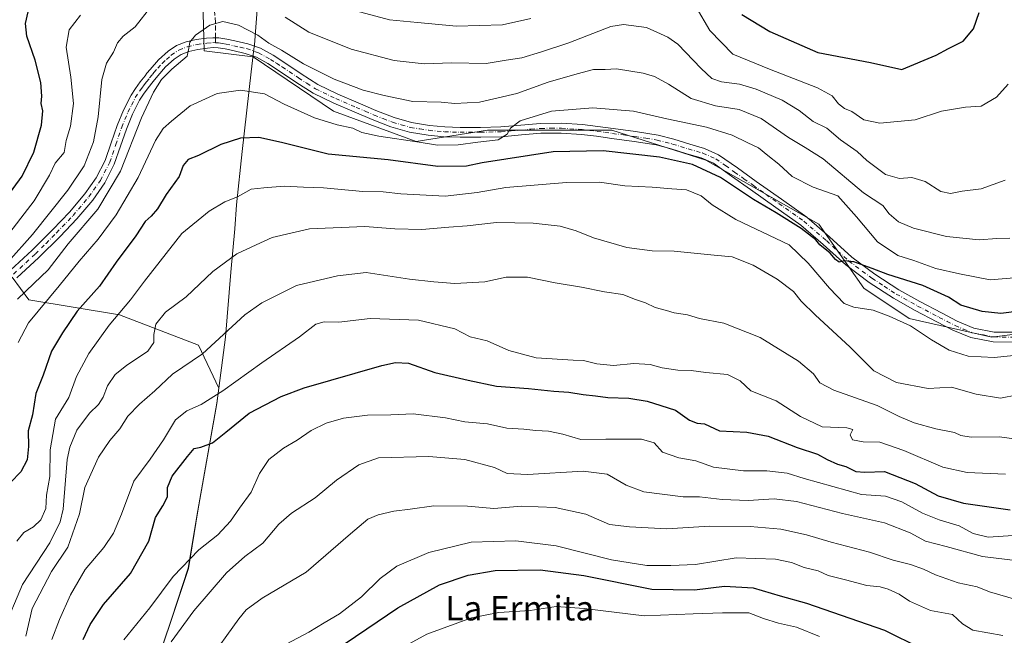
# Model space of a CAD drawing. Units: metres. Extents: x 627572 to 631018, y 4748123 to 4750500.
# Drawn here: x 627869 to 628190, y 4748745 to 4748946 of the extents above; entities that cross this region are included whole.
import ezdxf
from ezdxf.enums import TextEntityAlignment as Align

# ---------------------------------------------------------------- set-up
doc = ezdxf.new("R2010")
doc.units = ezdxf.units.M
doc.header["$MEASUREMENT"] = 0
doc.linetypes.add('DGN Style 3', pattern=[2.307223, 1.648017, -0.659207])
doc.linetypes.add('DGN Style 4', pattern=[2.638475, 1.318413, -0.659207, 0.001648, -0.659207])
for name, color, linetype, lineweight in [('Arbolado forestal CxS', 92, 'Continuous', 0), ('Comarca', 135, 'Continuous', 13), ('Comarca CxS', 21, 'Continuous', 0), ('Curva de nivel maestra', 30, 'Continuous', 30), ('Curva de nivel normal', 30, 'Continuous', 0), ('Municipio', 91, 'Continuous', 13), ('Municipio CxS', 4, 'Continuous', 0), ('Pista no pavimentada Cxs', 111, 'Continuous', 0), ('Pista no pavimentada eje', 91, 'DGN Style 4', 0), ('Senda', 7, 'DGN Style 3', 0), ('Senda no paivmentada conexión', 7, 'DGN Style 3', 0), ('Texto cartográfico', 7, 'Continuous', 0)]:
    doc.layers.add(name, color=color, linetype=linetype, lineweight=lineweight)
doc.styles.add('Style-Arial', font='txt')

# ---------------------------------------------------------------- blocks, each defined once
blk = doc.blocks.new('*U4')
at = {"layer": 'Arbolado forestal CxS', "color": 92, "linetype": 'Continuous', "lineweight": 0}
for points in [[(627907.357, 4748716.6395, 936.6207), (627918.9077, 4748750.7691, 932.5143), (627924.2683, 4748767.0489, 930.1441), (627927.3787, 4748785.8087, 928.0071), (627933.5697, 4748820.7885, 919.9725), (627934.1909, 4748825.6459, 918.3744), (627927.6226, 4748839.7219, 913.1751), (627901.8009, 4748849.5591, 903.8991), (627872.2903, 4748854.4781, 890.6405), (627866.8799, 4748861.8561, 885.8928), (627848.8859, 4748845.0531, 885.4447), (627839.0705, 4748829.0931, 884.0723), (627823.1199, 4748811.9067, 883.2264), (627759.3187, 4748775.0779, 878.8918), (627729.8721, 4748757.8907, 878.0592), (627702.8789, 4748751.7531, 878.6976), (627667.2985, 4748782.4457, 880.2788), (627635.3993, 4748815.5931, 883.6498), (627618.2237, 4748834.0083, 887.63), (627605.9543, 4748865.9275, 889.5579), (627601.3545, 4748864.2461, 891.4124), (627588.3472, 4749564.853, 851.1836)], [(627928.8551, 4748960.2227, 885.406), (627929.4541, 4748935.6433, 890.1783), (627945.3127, 4748933.6595, 890.5578), (627945.4717, 4748933.6387, 890.5536), (627971.5803, 4748915.9473, 892.1936), (627998.5721, 4748906.1257, 894.0649), (628021.8843, 4748909.8083, 893.7396), (628062.3725, 4748909.8075, 896.7547), (628093.0453, 4748899.9861, 898.6199), (628129.8529, 4748879.1145, 899.0662), (628144.5755, 4748858.2443, 900.8253), (628159.2984, 4748848.4221, 902.8824), (628186.2911, 4748842.2835, 902.3238), (628204.6943, 4748844.7383, 902.0073)]]:
    blk.add_polyline3d(points, dxfattribs=at)

msp = doc.modelspace()

# ---------------------------------------------------------------- linework, layer by layer
at = {"layer": 'Arbolado forestal CxS', "color": 92, "linetype": 'Continuous', "lineweight": 0}
for points in [[(628204.6943, 4748844.7383, 902.0073), (628186.2911, 4748842.2835, 902.3238), (628159.2984, 4748848.4221, 902.8824), (628144.5755, 4748858.2443, 900.8253), (628129.8529, 4748879.1145, 899.0662), (628093.0453, 4748899.9861, 898.6199), (628062.3725, 4748909.8075, 896.7547), (628021.8843, 4748909.8083, 893.7396), (627998.5721, 4748906.1257, 894.0649), (627971.5803, 4748915.9473, 892.1936), (627945.4717, 4748933.6387, 890.5536), (627945.3127, 4748933.6595, 890.5578), (627929.4541, 4748935.6433, 890.1783), (627928.8551, 4748960.2227, 885.406)], [(627928.8551, 4748960.2227, 885.406), (627929.4541, 4748935.6433, 890.1783), (627945.3127, 4748933.6595, 890.5578), (627945.4717, 4748933.6387, 890.5536), (627971.5803, 4748915.9473, 892.1936), (627998.5721, 4748906.1257, 894.0649), (628021.8843, 4748909.8083, 893.7396), (628062.3725, 4748909.8075, 896.7547), (628093.0453, 4748899.9861, 898.6199), (628129.8529, 4748879.1145, 899.0662), (628144.5755, 4748858.2443, 900.8253), (628159.2984, 4748848.4221, 902.8824), (628186.2911, 4748842.2835, 902.3238)], [(627607.642, 4748525.5874, 966.1505), (627601.3545, 4748864.2461, 891.4124), (627605.9543, 4748865.9275, 889.5579), (627618.2237, 4748834.0083, 887.63), (627635.3993, 4748815.5931, 883.6498), (627667.2985, 4748782.4457, 880.2788), (627702.8789, 4748751.7531, 878.6976), (627729.8721, 4748757.8907, 878.0592), (627759.3187, 4748775.0779, 878.8918), (627823.1199, 4748811.9067, 883.2264), (627839.0705, 4748829.0931, 884.0723), (627848.8859, 4748845.0531, 885.4447), (627866.8799, 4748861.8561, 885.8928), (627872.2903, 4748854.4781, 890.6405), (627901.8009, 4748849.5591, 903.8991), (627927.6226, 4748839.7219, 913.1751), (627934.1909, 4748825.6459, 918.3744), (627933.5697, 4748820.7885, 919.9725), (627927.3787, 4748785.8087, 928.0071), (627924.2683, 4748767.0489, 930.1441), (627918.9077, 4748750.7691, 932.5143), (627907.357, 4748716.6395, 936.6207)], [(627907.357, 4748716.6395, 936.6207), (627918.9077, 4748750.7691, 932.5143), (627924.2683, 4748767.0489, 930.1441), (627927.3787, 4748785.8087, 928.0071), (627933.5697, 4748820.7885, 919.9725), (627934.1909, 4748825.6459, 918.3744), (627927.6226, 4748839.7219, 913.1751), (627901.8009, 4748849.5591, 903.8991), (627872.2903, 4748854.4781, 890.6405), (627866.8799, 4748861.8561, 885.8928), (627848.8859, 4748845.0531, 885.4447), (627839.0705, 4748829.0931, 884.0723), (627823.1199, 4748811.9067, 883.2264), (627759.3187, 4748775.0779, 878.8918), (627729.8721, 4748757.8907, 878.0592), (627702.8789, 4748751.7531, 878.6976), (627667.2985, 4748782.4457, 880.2788), (627635.3993, 4748815.5931, 883.6498), (627618.2237, 4748834.0083, 887.63), (627605.9543, 4748865.9275, 889.5579), (627601.3545, 4748864.2461, 891.4124)], [(627907.357, 4748716.6395, 936.6207), (627918.9077, 4748750.7691, 932.5143), (627924.2683, 4748767.0489, 930.1441), (627927.3787, 4748785.8087, 928.0071), (627933.5697, 4748820.7885, 919.9725), (627934.1909, 4748825.6459, 918.3744), (627927.6226, 4748839.7219, 913.1751), (627901.8009, 4748849.5591, 903.8991), (627872.2903, 4748854.4781, 890.6405), (627866.8799, 4748861.8561, 885.8928), (627848.8859, 4748845.0531, 885.4447), (627839.0705, 4748829.0931, 884.0723), (627823.1199, 4748811.9067, 883.2264), (627759.3187, 4748775.0779, 878.8918), (627729.8721, 4748757.8907, 878.0592), (627702.8789, 4748751.7531, 878.6976), (627667.2985, 4748782.4457, 880.2788), (627635.3993, 4748815.5931, 883.6498), (627618.2237, 4748834.0083, 887.63), (627605.9543, 4748865.9275, 889.5579), (627601.3545, 4748864.2461, 891.4124)], [(628186.2911, 4748842.2835, 902.3238), (628204.6943, 4748844.7383, 902.0073)]]:
    msp.add_polyline3d(points, dxfattribs=at)
at = {"layer": 'Comarca', "color": 135, "linetype": 'Continuous', "lineweight": 13, "flags": 128}
msp.add_lwpolyline([(627907.408, 4748716.539), (627918.964, 4748750.665), (627924.32, 4748766.952), (627927.438, 4748785.71), (627933.624, 4748820.686), (627936.398, 4748842.353), (627938.172, 4748863.482), (627939.491, 4748877.61), (627940.005, 4748885.497), (627941.807, 4748902.822), (627944.816, 4748928.8), (627945.674, 4748936.21), (627945.835, 4748937.604), (627949.1, 4748980.742), (627955.04, 4749036.275), (627960.254, 4749078.076), (627961.149, 4749085.835), (627964.379, 4749113.877), (627966.489, 4749148.981)], dxfattribs=at)
msp.add_lwpolyline([(627907.408, 4748716.539), (627918.964, 4748750.665), (627924.32, 4748766.952), (627927.438, 4748785.71), (627933.624, 4748820.686), (627936.398, 4748842.353), (627938.172, 4748863.482), (627939.491, 4748877.61), (627940.005, 4748885.497), (627941.807, 4748902.822), (627944.816, 4748928.8), (627945.674, 4748936.21), (627945.835, 4748937.604), (627949.1, 4748980.742), (627955.04, 4749036.275), (627960.254, 4749078.076), (627961.149, 4749085.835), (627964.379, 4749113.877), (627966.489, 4749148.981)], dxfattribs=at)
at = {"layer": 'Comarca CxS', "color": 21, "linetype": 'Continuous', "lineweight": 0, "flags": 128}
for points in [[(627966.489, 4749148.981), (627964.379, 4749113.877), (627961.149, 4749085.835), (627960.254, 4749078.076), (627955.04, 4749036.275), (627949.1, 4748980.742), (627945.835, 4748937.604), (627945.674, 4748936.21), (627944.816, 4748928.8), (627941.807, 4748902.822), (627940.005, 4748885.497), (627939.491, 4748877.61), (627938.172, 4748863.482), (627936.398, 4748842.353), (627933.624, 4748820.686), (627927.438, 4748785.71), (627924.32, 4748766.952), (627918.964, 4748750.665), (627907.408, 4748716.539)], [(627907.408, 4748716.539), (627918.964, 4748750.665), (627924.32, 4748766.952), (627927.438, 4748785.71), (627933.624, 4748820.686), (627936.398, 4748842.353), (627938.172, 4748863.482), (627939.491, 4748877.61), (627940.005, 4748885.497), (627941.807, 4748902.822), (627944.816, 4748928.8), (627945.674, 4748936.21), (627945.835, 4748937.604), (627949.1, 4748980.742), (627955.04, 4749036.275), (627960.254, 4749078.076), (627961.149, 4749085.835), (627964.379, 4749113.877), (627966.489, 4749148.981)]]:
    msp.add_lwpolyline(points, dxfattribs=at)
at = {"layer": 'Curva de nivel maestra', "color": 30, "linetype": 'Continuous', "lineweight": 30, "flags": 128}
for points, elevation in [([(627865.13, 4748887.9501), (627870.13, 4748894.7401), (627873.88, 4748902.6101), (627876.47, 4748911.4101), (627876.9, 4748916.1201), (627876.31, 4748918.4501), (627876.5, 4748920.8201), (627876.2, 4748925.2801), (627874.35, 4748932.6401), (627871.67, 4748940.3601), (627871.15, 4748944.5201), (627872.09, 4748948.3201)], 875), ([(628104.8, 4748947.5201), (628113.88, 4748941.9501), (628129.53, 4748935.0701), (628146.68, 4748931.7801), (628156.9, 4748929.5201), (628168.18, 4748934.1801), (628172.17, 4748936.3601), (628176.94, 4748938.7801), (628180.31, 4748942.7501), (628182.18, 4748948.1601)], 875), ([(628195.2, 4748850.7401), (628189.18, 4748850.0601), (628183.12, 4748850.6601), (628176.2, 4748852.7401), (628172.11, 4748855.3201), (628163.8, 4748859.1401), (628152.36, 4748862.7601), (628147.25, 4748864.7401), (628141.24, 4748866.8201), (628138.24, 4748867.1601), (628136.46, 4748866.8001), (628135.29, 4748867.6601), (628133.53, 4748869.7401), (628130.25, 4748872.4601), (628128.85, 4748874.0601), (628124.15, 4748877.6901), (628115.96, 4748882.8401), (628108.63, 4748887.1801), (628097.85, 4748894.3901), (628088.68, 4748898.6401), (628077.98, 4748901.0301), (628059.57, 4748903.0401), (628043.24, 4748902.7601), (628020.14, 4748899.1801), (628014.99, 4748898.0201), (628005.69, 4748897.9101), (627989.5, 4748900.0801), (627969.84, 4748901.9401), (627954.66, 4748905.7701), (627947.29, 4748907.3901), (627941.27, 4748907.1401), (627934.85, 4748905.0601), (627927.58, 4748901.4701), (627924.28, 4748900.2301), (627922.57, 4748898.3101), (627921.29, 4748894.7301), (627917.11, 4748888.8101), (627914.29, 4748884.1201), (627912.22, 4748881.7401), (627910.17, 4748879.9601), (627907.19, 4748875.3801), (627900.77, 4748866.7801), (627895.36, 4748858.9801), (627888.04, 4748850.7501), (627883.25, 4748843.7601), (627879.69, 4748837.7401), (627876.95, 4748829.9701), (627874.55, 4748823.9101), (627873.46, 4748817.0201), (627872.12, 4748811.7501), (627872.15, 4748806.6901), (627871.71, 4748802.3101), (627869.66, 4748798.4501), (627866.32, 4748794.9301)], 900), ([(627889.96, 4748743.7601), (627892.29, 4748748.6701), (627896.64, 4748755.2401), (627905.43, 4748765.2601), (627911.41, 4748775.8601), (627913.57, 4748783.5901), (627916.03, 4748787.3401), (627917.55, 4748790.2501), (627917.47, 4748793.3401), (627918.98, 4748797.0501), (627924.04, 4748803.3901), (627926.2, 4748806.0701), (627928.36, 4748806.4701), (627932.2, 4748807.9301), (627936.57, 4748811.3201), (627944.12, 4748817.5901), (627954.59, 4748822.9401), (627962.11, 4748825.7901), (627987.36, 4748833.1001), (627991.83, 4748834.0901), (627996.13, 4748833.8101), (628004.67, 4748830.7501), (628015.49, 4748828.2901), (628024.78, 4748826.3401), (628035.16, 4748825.6201), (628043.44, 4748824.6701), (628048.4, 4748824.3401), (628053.06, 4748823.6201), (628057.01, 4748823.2201), (628061.04, 4748822.6101), (628067.9, 4748822.4201), (628073.91, 4748821.4701), (628078.37, 4748820.0901), (628083.09, 4748818.5401), (628087.73, 4748815.2201), (628090.25, 4748814.3201), (628092.57, 4748814.0801), (628097.45, 4748811.7501), (628106.41, 4748811.4101), (628113.34, 4748810.0401), (628122.82, 4748806.3701), (628129.47, 4748804.2201), (628132.59, 4748802.4601), (628135.94, 4748800.9201), (628138.69, 4748800.2001), (628141.94, 4748798.5001), (628144.91, 4748798.2701), (628151.25, 4748798.5401), (628161.29, 4748794.6401), (628168.78, 4748790.5801), (628177.1, 4748788.2701), (628192.24, 4748786.0401)], 925), ([(627968.68, 4748737.9701), (627992.57, 4748754.1601), (628006.24, 4748761.5501), (628015.58, 4748764.7501), (628024.29, 4748766.2701), (628039.04, 4748766.4501), (628053.27, 4748764.6801), (628075.46, 4748760.2301), (628089.31, 4748759.9401), (628099.17, 4748761.1701), (628108.42, 4748760.6401), (628117.32, 4748758.0401), (628125.88, 4748755.6001), (628142.85, 4748749.7301), (628151.26, 4748746.7801), (628163.17, 4748740.9201)], 950)]:
    msp.add_lwpolyline(points, dxfattribs=dict(at, elevation=elevation))
at = {"layer": 'Curva de nivel normal', "color": 30, "linetype": 'Continuous', "lineweight": 0, "flags": 128}
for points, elevation in [([(627865.57, 4748866.91), (627873.52, 4748875.8), (627885.03, 4748890.22), (627890.28, 4748898.17), (627893.39, 4748905.96), (627894.92, 4748914.12), (627896.1, 4748926.29), (627897.59, 4748931.62), (627899.89, 4748935.16), (627901.18, 4748938.25), (627903.08, 4748940.45), (627907.01, 4748943.45), (627912.07, 4748949.97)], 885), ([(628089.91, 4748949.88), (628094.34, 4748942.26), (628101.89, 4748934.54), (628113.8, 4748929.7), (628129.41, 4748923.6), (628134.28, 4748920.95), (628136.24, 4748918.37), (628138.24, 4748916.81), (628140.6, 4748915.82), (628144.56, 4748913.1), (628149.76, 4748912.05), (628161.24, 4748913.16), (628169.91, 4748915.96), (628177.65, 4748917.25), (628182.84, 4748917.6), (628187.76, 4748920.53), (628191.58, 4748924.78)], 880), ([(627863.97, 4748873.58), (627873.99, 4748886.8), (627879.05, 4748895.14), (627880.86, 4748899.06), (627883.77, 4748902.54), (627884.47, 4748906.43), (627885.93, 4748911.03), (627886.82, 4748918.43), (627886.03, 4748927.04), (627884.43, 4748936.82), (627885.42, 4748942.5), (627889.18, 4748947.27)], 880), ([(627955.92, 4748946.58), (627963.59, 4748941.74), (627977.36, 4748936.18), (627991.44, 4748932.45), (628001.22, 4748931.41), (628010.24, 4748931.68), (628021.4, 4748931.46), (628027.98, 4748932.57), (628033.04, 4748933.31), (628039.44, 4748935.32), (628048.4, 4748938.28), (628062.01, 4748943.56), (628066.22, 4748944.21), (628073.69, 4748943.25), (628080.63, 4748940.11), (628083.86, 4748937.8), (628091.48, 4748929.91), (628094.97, 4748926.66), (628098.17, 4748925.58), (628104.02, 4748924.78), (628109.43, 4748923.19), (628117.96, 4748919.51), (628123.51, 4748916.19), (628127.98, 4748912.64), (628132.51, 4748910.39), (628136.92, 4748906.62), (628142.33, 4748902.84), (628145.52, 4748899.89), (628151.58, 4748895.33), (628156.23, 4748894), (628160.24, 4748894.31), (628164.57, 4748893.08), (628169.64, 4748889.74), (628172.86, 4748889.09), (628176.64, 4748889.88), (628182.77, 4748890.69), (628190.62, 4748893.51)], 885), ([(627978.86, 4748948.68), (627989.91, 4748945.69), (627999.02, 4748944.92), (628011.71, 4748943.63), (628026.69, 4748944.15), (628035.92, 4748946.13)], 880), ([(627868.57, 4748854.71), (627873.91, 4748859.84), (627878.57, 4748864.31), (627885.14, 4748872.69), (627894.76, 4748884.06), (627902.16, 4748896.45), (627909.06, 4748913.78), (627912.92, 4748922.12), (627915.58, 4748926.25), (627918.96, 4748929.66), (627923.93, 4748933.92), (627924.47, 4748936.45), (627924.74, 4748938.45), (627926.62, 4748940.78), (627931.27, 4748943.96), (627935.5, 4748945.17), (627940.69, 4748944.04), (627947, 4748940.73), (627950.5, 4748938.13), (627954.67, 4748935.8), (627961.8, 4748931.35), (627971.82, 4748926.36), (627981.3, 4748922.84), (627988.12, 4748921.13), (627997.55, 4748919.07), (628006.78, 4748918.88), (628011.24, 4748918.44), (628019.24, 4748918.91), (628031.44, 4748921.72), (628041.67, 4748925.4), (628051.13, 4748928.17), (628056.46, 4748929.53), (628060.24, 4748929.51), (628063.89, 4748929.76), (628072.6, 4748928.31), (628076.25, 4748927.25), (628080.91, 4748924.72), (628088.24, 4748920.12), (628096.24, 4748917.74), (628103.91, 4748916.5), (628111.04, 4748913.57), (628120.02, 4748907.37), (628125.41, 4748904.15), (628131.24, 4748900.46), (628144.46, 4748889.34), (628150.7, 4748885.18), (628152.84, 4748882.5), (628155.82, 4748879.87), (628160.74, 4748877.88), (628171.55, 4748875.09), (628182.15, 4748874.03), (628187.94, 4748874.48), (628192.12, 4748874.63)], 890), ([(628194.91, 4748861.71), (628185.71, 4748860.97), (628175.78, 4748862.96), (628168.04, 4748864.73), (628160.89, 4748867.27), (628155.63, 4748868.92), (628149.05, 4748873.39), (628142.12, 4748881.52), (628136.12, 4748888.33), (628128.01, 4748891.23), (628121.18, 4748894.73), (628116.84, 4748898.72), (628113.27, 4748901.48), (628110.19, 4748904.07), (628106.75, 4748905.63), (628101.6, 4748908.14), (628093.25, 4748910.79), (628080.27, 4748913.44), (628069.4, 4748915.95), (628056.24, 4748917.08), (628042.68, 4748915.97), (628032.47, 4748912.79), (628029.31, 4748910.45), (628028.26, 4748908.44), (628025.29, 4748906.65), (628018.64, 4748905.86), (628012.24, 4748905.04), (628005.5, 4748904.91), (627999.55, 4748905.86), (627986.36, 4748907.77), (627980.86, 4748909.07), (627977.9, 4748910.44), (627972.86, 4748911.54), (627965.4, 4748913.85), (627955.57, 4748918.26), (627949.1, 4748921.64), (627941.3, 4748922.83), (627933.69, 4748921.76), (627924.91, 4748917.71), (627918.85, 4748912.73), (627916.05, 4748910.37), (627913.61, 4748906.4), (627907.93, 4748894.36), (627900.74, 4748882.15), (627894.92, 4748874.31), (627888.65, 4748867.13), (627882.21, 4748859.01), (627872.21, 4748847), (627868.86, 4748840.59)], 895), ([(628197.74, 4748836.76), (628187.02, 4748835.74), (628178.57, 4748836.15), (628172.34, 4748838.11), (628166.6, 4748841.44), (628159.81, 4748846.02), (628152.86, 4748849.14), (628147.57, 4748851.13), (628141.3, 4748852.09), (628138.16, 4748853.33), (628133.32, 4748858.27), (628126.38, 4748866.48), (628120.19, 4748872.4), (628102.8, 4748880.66), (628095.09, 4748885.48), (628091.48, 4748888.42), (628086.73, 4748890.3), (628081.96, 4748890.62), (628075.57, 4748891.18), (628066.57, 4748891.61), (628058.34, 4748892.8), (628047.64, 4748892.73), (628027.86, 4748891.14), (628018.52, 4748889.5), (628008.08, 4748888.29), (627993.58, 4748889.02), (627987.85, 4748889.63), (627981.23, 4748889.83), (627968.4, 4748891.03), (627961.81, 4748891.17), (627955.53, 4748891.53), (627948.95, 4748891.04), (627944.81, 4748890.6), (627940.38, 4748888.07), (627936.24, 4748886.39), (627931.11, 4748883.42), (627922.16, 4748876.1), (627909.96, 4748860.55), (627905.47, 4748854.53), (627898.43, 4748846.24), (627891.84, 4748836.97), (627887.79, 4748829.5), (627885.32, 4748822.63), (627881.01, 4748815.58), (627879.3, 4748805.62), (627879.14, 4748796.91), (627878.06, 4748790.78), (627877.86, 4748786.44), (627876.24, 4748782.75), (627873.84, 4748780.5), (627870.62, 4748778.7), (627868.38, 4748775.84)], 905), ([(628200.24, 4748824.64), (628189.11, 4748822.49), (628181.23, 4748823.78), (628173.17, 4748826.05), (628165.48, 4748825.54), (628155.19, 4748827.55), (628147.76, 4748831.3), (628140.01, 4748839.22), (628128.79, 4748849.48), (628124.13, 4748854.09), (628121.62, 4748857.15), (628116.29, 4748861.19), (628108.42, 4748865.75), (628101.59, 4748868.45), (628095.7, 4748869.08), (628082.72, 4748870.3), (628075.49, 4748870.46), (628067.29, 4748871.55), (628056.36, 4748874.67), (628050.8, 4748877.02), (628045.55, 4748878.46), (628036.68, 4748879.5), (628024.77, 4748879.68), (628015.24, 4748878.62), (628009.24, 4748878.22), (628000.41, 4748877.44), (627991.62, 4748877.62), (627981.87, 4748878.41), (627963.76, 4748877.64), (627951.64, 4748874.78), (627946.37, 4748872.4), (627940.08, 4748869.52), (627932.31, 4748863.72), (627923.58, 4748855.45), (627916.88, 4748850.45), (627913.73, 4748846.55), (627913, 4748843.18), (627913.09, 4748840.55), (627911.11, 4748837.78), (627904.11, 4748833.12), (627900.48, 4748830.12), (627897.9, 4748826.45), (627896.51, 4748822.78), (627895.04, 4748820.39), (627892.02, 4748817.54), (627887.93, 4748812.06), (627885.61, 4748806.5), (627884.82, 4748802.42), (627883.45, 4748786.28), (627882.56, 4748782.14), (627879.1, 4748775.25), (627870.23, 4748761.74), (627863.8, 4748746.45)], 910), ([(627871.31, 4748744.87), (627873.36, 4748753.85), (627879.71, 4748765.98), (627885.03, 4748773.89), (627888.86, 4748784.72), (627890.52, 4748793.35), (627895.02, 4748803.17), (627898.66, 4748808.64), (627901.96, 4748812.48), (627904.55, 4748816.55), (627908.34, 4748820.48), (627913.34, 4748824.78), (627919.18, 4748830.24), (627928.88, 4748836.92), (627942.71, 4748849.58), (627948.24, 4748853.49), (627959.52, 4748859.12), (627972.91, 4748862.28), (627982.27, 4748863.34), (627996.38, 4748861.23), (628004.32, 4748860.38), (628011.2, 4748859.81), (628020.97, 4748860.37), (628027.97, 4748861.83), (628034.85, 4748861.88), (628043.96, 4748860.04), (628052.47, 4748858.62), (628059.98, 4748857.08), (628065.99, 4748856.23), (628070.13, 4748854.57), (628073.39, 4748853.47), (628076.53, 4748852), (628080.19, 4748850.97), (628082.68, 4748850.22), (628087.01, 4748849.55), (628090.98, 4748848.38), (628098.87, 4748846.9), (628110.73, 4748842.19), (628123.21, 4748834.52), (628128.09, 4748830.4), (628130.16, 4748827.42), (628134.74, 4748825.04), (628148.87, 4748820.04), (628156.09, 4748816.48), (628160.93, 4748814.4), (628168.07, 4748812.44), (628174.14, 4748811.3), (628176.19, 4748810.24), (628179.54, 4748809.74), (628188.84, 4748809.88), (628200.69, 4748808.24)], 915), ([(627879.81, 4748743.8), (627882.34, 4748750.34), (627885.87, 4748758.36), (627890.69, 4748766.55), (627896.7, 4748773.76), (627899.94, 4748778.39), (627902.53, 4748784.6), (627906.55, 4748795.41), (627911.82, 4748802.51), (627916.22, 4748808.82), (627920.14, 4748815.38), (627923.84, 4748818.36), (627928.47, 4748820.37), (627935.57, 4748824.81), (627948.24, 4748833.96), (627960.57, 4748842.48), (627965.91, 4748846.53), (627968.62, 4748847.3), (627973.41, 4748847.2), (627983.62, 4748848.43), (627999.33, 4748847.91), (628011.17, 4748845.04), (628016.2, 4748842.41), (628021.7, 4748841.12), (628028.79, 4748837.95), (628037.72, 4748835.58), (628049.82, 4748834.82), (628053.14, 4748834.72), (628057.45, 4748833.66), (628062.92, 4748833.12), (628069.55, 4748833.76), (628074.9, 4748833.41), (628078.76, 4748832.34), (628083.91, 4748831.61), (628088.24, 4748831.42), (628093.02, 4748830.76), (628100.1, 4748830.14), (628104.25, 4748828.13), (628107.69, 4748824.8), (628115.92, 4748821.54), (628123.9, 4748816.44), (628130.96, 4748813.1), (628139.02, 4748812.73), (628140.93, 4748812.19), (628140.11, 4748810.48), (628140.86, 4748808.82), (628144.32, 4748808.2), (628149.72, 4748808.08), (628157.54, 4748805.41), (628170.36, 4748799.94), (628178.24, 4748798.21), (628190.75, 4748797.62)], 920), ([(627903.25, 4748743.64), (627911.73, 4748754.15), (627919.4, 4748764.37), (627927.7, 4748773.02), (627933.91, 4748777.95), (627938, 4748782.34), (627941.03, 4748786.61), (627944.82, 4748791.75), (627947.53, 4748797.94), (627950.58, 4748802.45), (627955.29, 4748806.12), (627959.8, 4748808.72), (627964.32, 4748811.86), (627969.21, 4748814.31), (627974.85, 4748815.94), (627982.72, 4748816.92), (627990.36, 4748817.02), (627997.57, 4748817.29), (628008.12, 4748816.03), (628014.48, 4748814.69), (628021.89, 4748814.1), (628028.1, 4748812.66), (628033.74, 4748812.33), (628037.64, 4748811.86), (628041.73, 4748811.7), (628046.45, 4748810.71), (628052.29, 4748808.92), (628060.44, 4748809.12), (628072.03, 4748809.13), (628076.18, 4748807.86), (628078.87, 4748804.82), (628084.21, 4748803.04), (628089.81, 4748801.98), (628095.55, 4748800), (628105.33, 4748798.77), (628112.9, 4748798.77), (628119.51, 4748798.04), (628125.13, 4748796.3), (628143.8, 4748791.07), (628151.57, 4748790.46), (628156.91, 4748788.67), (628163.65, 4748784.98), (628169.12, 4748782.76), (628175.62, 4748780.79), (628180.24, 4748778.3), (628185.07, 4748777.17), (628193.2, 4748777.63)], 930), ([(627918.67, 4748742.98), (627926.05, 4748753.17), (627936.69, 4748765.52), (627942.67, 4748770.84), (627948.62, 4748775.14), (627953.76, 4748781.34), (627957.95, 4748785), (627965.67, 4748789.97), (627972.57, 4748795.66), (627979.91, 4748800.74), (627986.32, 4748802.98), (628002.73, 4748803.38), (628014.42, 4748802.49), (628024.08, 4748799.83), (628028.22, 4748797.92), (628034.84, 4748797.59), (628053.09, 4748798.61), (628060.88, 4748797.64), (628067.07, 4748794.1), (628072.78, 4748791.88), (628085.65, 4748790.32), (628090.94, 4748790.28), (628098.34, 4748789.4), (628106.88, 4748789.11), (628115.32, 4748789.61), (628122.57, 4748788.71), (628137.57, 4748784.86), (628151.25, 4748781.76), (628159.63, 4748778.58), (628164.63, 4748775.82), (628171.38, 4748774.08), (628183.26, 4748770.8), (628198.46, 4748769)], 935), ([(627930.49, 4748736.21), (627940.71, 4748750.5), (627943.2, 4748753.44), (627948.33, 4748757.21), (627962.76, 4748765.78), (627977.13, 4748778.25), (627982.84, 4748782.98), (627986.2, 4748784.46), (627991.32, 4748785.56), (627996.64, 4748786.22), (628004.35, 4748787.33), (628015.36, 4748787.29), (628023.95, 4748786.53), (628032.83, 4748787.23), (628043.91, 4748786.77), (628053.91, 4748784.64), (628061.66, 4748781.31), (628068.17, 4748780.52), (628080.3, 4748779.85), (628094.24, 4748780.69), (628107.48, 4748780.66), (628117.53, 4748779.72), (628125.81, 4748777.91), (628133.87, 4748775.46), (628146.43, 4748772.3), (628154.17, 4748769.59), (628159.77, 4748768.18), (628163.98, 4748766.75), (628167.92, 4748764.85), (628175.3, 4748762.27), (628181.48, 4748760.93), (628185.57, 4748759.3), (628194.91, 4748756.56)], 940), ([(627956.24, 4748742.27), (627963.57, 4748746.18), (627968.57, 4748749.27), (627973.59, 4748752.19), (627980.78, 4748757.7), (627986.81, 4748763.65), (627992.3, 4748767.64), (628002.71, 4748772.17), (628016.52, 4748775.53), (628031.03, 4748775.97), (628044.19, 4748774.28), (628062.24, 4748769.8), (628073.84, 4748767.94), (628081.65, 4748767.9), (628089.63, 4748768.22), (628102.96, 4748770.35), (628115.76, 4748769.97), (628121.02, 4748768.9), (628125.08, 4748767.29), (628129.61, 4748766.15), (628132.92, 4748764.64), (628138.58, 4748763.25), (628145.57, 4748761.38), (628149.87, 4748760.91), (628152.47, 4748760.24), (628156.03, 4748758.61), (628159.39, 4748756.28), (628166.31, 4748753.28), (628173.49, 4748751.98), (628176.69, 4748748.91), (628180.05, 4748746.85), (628189.86, 4748745.08)], 945), ([(627986.74, 4748737.16), (628002.04, 4748745.52), (628016.59, 4748750.81), (628025.51, 4748752.64), (628035.71, 4748753.26), (628044.19, 4748754.5), (628053.31, 4748753.9), (628072.91, 4748751.54), (628088.88, 4748752.18), (628098.49, 4748752.47), (628107.1, 4748752.45), (628111.84, 4748750.63), (628116.78, 4748749.12), (628122.58, 4748747.78), (628130.1, 4748744.72)], 955)]:
    msp.add_lwpolyline(points, dxfattribs=dict(at, elevation=elevation))
at = {"layer": 'Municipio', "color": 91, "linetype": 'Continuous', "lineweight": 13, "flags": 128}
msp.add_lwpolyline([(627907.408, 4748716.539), (627918.964, 4748750.665), (627924.32, 4748766.952), (627927.438, 4748785.71), (627933.624, 4748820.686), (627936.398, 4748842.353), (627938.172, 4748863.482), (627939.491, 4748877.61), (627940.005, 4748885.497), (627941.807, 4748902.822), (627944.816, 4748928.8), (627945.674, 4748936.21), (627945.835, 4748937.604), (627949.1, 4748980.742), (627955.04, 4749036.275), (627960.254, 4749078.076), (627961.149, 4749085.835), (627964.379, 4749113.877), (627966.489, 4749148.981)], dxfattribs=at)
msp.add_lwpolyline([(627907.408, 4748716.539), (627918.964, 4748750.665), (627924.32, 4748766.952), (627927.438, 4748785.71), (627933.624, 4748820.686), (627936.398, 4748842.353), (627938.172, 4748863.482), (627939.491, 4748877.61), (627940.005, 4748885.497), (627941.807, 4748902.822), (627944.816, 4748928.8), (627945.674, 4748936.21), (627945.835, 4748937.604), (627949.1, 4748980.742), (627955.04, 4749036.275), (627960.254, 4749078.076), (627961.149, 4749085.835), (627964.379, 4749113.877), (627966.489, 4749148.981)], dxfattribs=at)
at = {"layer": 'Municipio CxS', "color": 4, "linetype": 'Continuous', "lineweight": 0, "flags": 128}
for points in [[(627907.408, 4748716.539), (627918.964, 4748750.665), (627924.32, 4748766.952), (627927.438, 4748785.71), (627933.624, 4748820.686), (627936.398, 4748842.353), (627938.172, 4748863.482), (627939.491, 4748877.61), (627940.005, 4748885.497), (627941.807, 4748902.822), (627944.816, 4748928.8), (627945.674, 4748936.21), (627945.835, 4748937.604), (627949.1, 4748980.742), (627955.04, 4749036.275), (627960.254, 4749078.076), (627961.149, 4749085.835), (627964.379, 4749113.877), (627966.489, 4749148.981)], [(627966.489, 4749148.981), (627964.379, 4749113.877), (627961.149, 4749085.835), (627960.254, 4749078.076), (627955.04, 4749036.275), (627949.1, 4748980.742), (627945.835, 4748937.604), (627945.674, 4748936.21), (627944.816, 4748928.8), (627941.807, 4748902.822), (627940.005, 4748885.497), (627939.491, 4748877.61), (627938.172, 4748863.482), (627936.398, 4748842.353), (627933.624, 4748820.686), (627927.438, 4748785.71), (627924.32, 4748766.952), (627918.964, 4748750.665), (627907.408, 4748716.539)]]:
    msp.add_lwpolyline(points, dxfattribs=at)
at = {"layer": 'Pista no pavimentada Cxs', "color": 111, "linetype": 'Continuous', "lineweight": 0}
for points in [[(627866.2601, 4748864.1001, 890.2651), (627873.3301, 4748870.6301, 888.1432), (627880.1501, 4748877.4201, 889.1251), (627885.5001, 4748883.0601, 890.7784), (627890.5801, 4748889.0001, 888.3308), (627894.2601, 4748894.2501, 889.0034), (627897.1701, 4748899.9401, 888.7959), (627899.1601, 4748905.6001, 889.3943), (627901.0801, 4748911.2701, 889.2299), (627903.1501, 4748916.3201, 890.0186), (627905.6201, 4748921.1901, 890.9815), (627907.0801, 4748923.3701, 890.8933), (627908.6301, 4748925.4801, 891.7427), (627910.2101, 4748927.5401, 891.6053), (627910.8201, 4748928.3101, 892.011), (627911.8301, 4748929.5701, 892.6013), (627914.6101, 4748932.6801, 892.8354), (627917.7201, 4748935.5301, 891.7146), (627920.4801, 4748937.3301, 891.4869), (627923.5401, 4748938.5301, 890.8279), (627926.8501, 4748939.3001, 890.4634), (627930.2001, 4748939.7501, 890.3376), (627932.2501, 4748939.9201, 890.2863), (627934.2901, 4748939.8801, 890.3112), (627936.9001, 4748939.4401, 890.3601), (627939.4801, 4748938.8501, 890.5237), (627943.7401, 4748937.9001, 890.69), (627947.8601, 4748936.4901, 890.9983), (627951.9101, 4748934.2301, 890.6335), (627955.8001, 4748931.7501, 890.9204), (627961.1201, 4748928.1501, 891.2456), (627966.5501, 4748924.7101, 892.2534), (627973.0401, 4748921.5501, 891.9879), (627979.6701, 4748918.6901, 893.0716), (627985.4801, 4748916.2101, 893.4931), (627991.3801, 4748913.8901, 893.4064), (627997.0701, 4748912.2701, 893.3762), (628002.9001, 4748911.3301, 894.6254), (628007.9301, 4748910.8801, 894.6045), (628012.9501, 4748910.6901, 895.5595), (628019.5701, 4748910.7001, 896.4508), (628026.2001, 4748910.8801, 896.621), (628032.6601, 4748911.4401, 896.7689), (628039.1301, 4748911.9701, 896.3494), (628045.9801, 4748912.0401, 897.1788), (628052.8201, 4748911.5901, 899.514), (628057.8201, 4748910.9801, 900.3907), (628062.8101, 4748910.3101, 898.9081), (628070.1401, 4748909.3001, 899.1189), (628077.4601, 4748908.1301, 898.1032), (628082.6501, 4748906.8201, 899.8901), (628087.7701, 4748905.1901, 903.2687), (628092.6001, 4748903.8301, 902.4407), (628097.1101, 4748901.7901, 899.7323), (628103.3101, 4748897.4601, 899.1179), (628109.4601, 4748893.0901, 900.6038), (628117.7301, 4748887.2401, 899.8745), (628125.9701, 4748881.3801, 903.0469), (628133.4001, 4748874.9801, 902.2913), (628140.6901, 4748868.3901, 901.1918), (628148.1301, 4748862.8201, 900.6738), (628155.9301, 4748857.7601, 901.3265), (628162.8501, 4748853.8901, 901.849), (628169.8801, 4748850.2101, 903.9217), (628174.9901, 4748847.5801, 902.8808), (628180.3701, 4748845.2801, 905.4115), (628187.0401, 4748844.0001, 903.6106), (628193.7501, 4748843.9401, 904.8584)], [(627866.2601, 4748864.1001, 890.2651), (627873.3301, 4748870.6301, 888.1432), (627880.1501, 4748877.4201, 889.1251), (627885.5001, 4748883.0601, 890.7784), (627890.5801, 4748889.0001, 888.3308), (627894.2601, 4748894.2501, 889.0034), (627897.1701, 4748899.9401, 888.7959), (627899.1601, 4748905.6001, 889.3943), (627901.0801, 4748911.2701, 889.2299), (627903.1501, 4748916.3201, 890.0186), (627905.6201, 4748921.1901, 890.9815), (627907.0801, 4748923.3701, 890.8933), (627908.6301, 4748925.4801, 891.7427), (627910.2101, 4748927.5401, 891.6053), (627910.8201, 4748928.3101, 892.011), (627911.8301, 4748929.5701, 892.6013), (627914.6101, 4748932.6801, 892.8354), (627917.7201, 4748935.5301, 891.7146), (627920.4801, 4748937.3301, 891.4869), (627923.5401, 4748938.5301, 890.8279), (627926.8501, 4748939.3001, 890.4634), (627930.2001, 4748939.7501, 890.3376), (627932.2501, 4748939.9201, 890.2863), (627934.2901, 4748939.8801, 890.3112), (627936.9001, 4748939.4401, 890.3601), (627939.4801, 4748938.8501, 890.5237), (627943.7401, 4748937.9001, 890.69), (627947.8601, 4748936.4901, 890.9983), (627951.9101, 4748934.2301, 890.6335), (627955.8001, 4748931.7501, 890.9204), (627961.1201, 4748928.1501, 891.2456), (627966.5501, 4748924.7101, 892.2534), (627973.0401, 4748921.5501, 891.9879), (627979.6701, 4748918.6901, 893.0716), (627985.4801, 4748916.2101, 893.4931), (627991.3801, 4748913.8901, 893.4064), (627997.0701, 4748912.2701, 893.3762), (628002.9001, 4748911.3301, 894.6254), (628007.9301, 4748910.8801, 894.6045), (628012.9501, 4748910.6901, 895.5595), (628019.5701, 4748910.7001, 896.4508), (628026.2001, 4748910.8801, 896.621), (628032.6601, 4748911.4401, 896.7689), (628039.1301, 4748911.9701, 896.3494), (628045.9801, 4748912.0401, 897.1788), (628052.8201, 4748911.5901, 899.514), (628057.8201, 4748910.9801, 900.3907), (628062.8101, 4748910.3101, 898.9081), (628070.1401, 4748909.3001, 899.1189), (628077.4601, 4748908.1301, 898.1032), (628082.6501, 4748906.8201, 899.8901), (628087.7701, 4748905.1901, 903.2687), (628092.6001, 4748903.8301, 902.4407), (628097.1101, 4748901.7901, 899.7323), (628103.3101, 4748897.4601, 899.1179), (628109.4601, 4748893.0901, 900.6038), (628117.7301, 4748887.2401, 899.8745), (628125.9701, 4748881.3801, 903.0469), (628133.4001, 4748874.9801, 902.2913), (628140.6901, 4748868.3901, 901.1918), (628148.1301, 4748862.8201, 900.6738), (628155.9301, 4748857.7601, 901.3265), (628162.8501, 4748853.8901, 901.849), (628169.8801, 4748850.2101, 903.9217), (628174.9901, 4748847.5801, 902.8808), (628180.3701, 4748845.2801, 905.4115), (628187.0401, 4748844.0001, 903.6106), (628193.7501, 4748843.9401, 904.8584)], [(628193.7901, 4748840.7101, 909.492), (628186.7201, 4748840.7701, 907.5495), (628179.4301, 4748842.1801, 908.8377), (628173.6101, 4748844.6501, 905.5425), (628168.3901, 4748847.3501, 906.8897), (628161.3101, 4748851.0601, 903.7101), (628154.2601, 4748855.0001, 902.9795), (628146.2801, 4748860.1701, 901.8411), (628138.6401, 4748865.8901, 903.1846), (628131.2701, 4748872.5601, 906.5339), (628123.9801, 4748878.8401, 906.4737), (628115.8601, 4748884.6101, 904.4134), (628107.6001, 4748890.4601, 904.4854), (628101.4501, 4748894.8201, 901.2839), (628095.5101, 4748898.9801, 901.6998), (628091.5001, 4748900.7901, 902.5313), (628086.8401, 4748902.1001, 902.3756), (628081.7701, 4748903.7201, 902.0311), (628076.8101, 4748904.9701, 902.5631), (628069.6701, 4748906.1001, 901.5904), (628062.3701, 4748907.1101, 899.5075), (628057.4101, 4748907.7801, 900.4609), (628052.5201, 4748908.3701, 900.2139), (628045.8901, 4748908.8101, 899.3071), (628039.2801, 4748908.7501, 898.7035), (628032.9301, 4748908.2201, 899.1848), (628026.3801, 4748907.6601, 897.2641), (628019.6201, 4748907.4801, 896.8785), (628012.8901, 4748907.4701, 895.7074), (628007.7201, 4748907.6601, 895.678), (628002.5001, 4748908.1301, 895.7108), (627996.3701, 4748909.1101, 896.3957), (627990.3501, 4748910.8301, 895.2908), (627984.2601, 4748913.2201, 894.3549), (627978.4001, 4748915.7301, 894.3222), (627971.7001, 4748918.6201, 894.1077), (627964.9801, 4748921.8901, 894.9783), (627959.3501, 4748925.4501, 893.1374), (627954.0301, 4748929.0501, 893.118), (627950.2601, 4748931.4601, 892.3208), (627946.5501, 4748933.5301, 891.6924), (627942.8601, 4748934.7901, 891.443), (627938.7701, 4748935.7101, 891.2133), (627936.2701, 4748936.2801, 890.9046), (627933.9901, 4748936.6601, 890.6391), (627932.3501, 4748936.6901, 890.5608), (627930.5501, 4748936.5401, 890.5371), (627927.4301, 4748936.1201, 890.5099), (627924.5001, 4748935.4401, 890.7026), (627921.9701, 4748934.4501, 890.7725), (627919.7001, 4748932.9701, 890.6007), (627916.9001, 4748930.4101, 891.511), (627914.3001, 4748927.4901, 891.4225), (627912.8101, 4748925.6251, 891.9627), (627911.2101, 4748923.5401, 892.3655), (627909.7201, 4748921.5201, 892.3578), (627908.4101, 4748919.5601, 892.2), (627906.0801, 4748914.9801, 892.4003), (627904.1001, 4748910.1401, 891.6743), (627902.2101, 4748904.5501, 890.6936), (627900.1401, 4748898.6701, 891.8282), (627897.0301, 4748892.5801, 890.2971), (627893.1301, 4748887.0201, 889.7675), (627887.9001, 4748880.9001, 890.6327), (627882.4601, 4748875.1601, 889.5585), (627875.5601, 4748868.3001, 888.4457), (627868.3701, 4748861.6601, 888.6616)], [(628193.7901, 4748840.7101, 909.492), (628186.7201, 4748840.7701, 907.5495), (628179.4301, 4748842.1801, 908.8377), (628173.6101, 4748844.6501, 905.5425), (628168.3901, 4748847.3501, 906.8897), (628161.3101, 4748851.0601, 903.7101), (628154.2601, 4748855.0001, 902.9795), (628146.2801, 4748860.1701, 901.8411), (628138.6401, 4748865.8901, 903.1846), (628131.2701, 4748872.5601, 906.5339), (628123.9801, 4748878.8401, 906.4737), (628115.8601, 4748884.6101, 904.4134), (628107.6001, 4748890.4601, 904.4854), (628101.4501, 4748894.8201, 901.2839), (628095.5101, 4748898.9801, 901.6998), (628091.5001, 4748900.7901, 902.5313), (628086.8401, 4748902.1001, 902.3756), (628081.7701, 4748903.7201, 902.0311), (628076.8101, 4748904.9701, 902.5631), (628069.6701, 4748906.1001, 901.5904), (628062.3701, 4748907.1101, 899.5075), (628057.4101, 4748907.7801, 900.4609), (628052.5201, 4748908.3701, 900.2139), (628045.8901, 4748908.8101, 899.3071), (628039.2801, 4748908.7501, 898.7035), (628032.9301, 4748908.2201, 899.1848), (628026.3801, 4748907.6601, 897.2641), (628019.6201, 4748907.4801, 896.8785), (628012.8901, 4748907.4701, 895.7074), (628007.7201, 4748907.6601, 895.678), (628002.5001, 4748908.1301, 895.7108), (627996.3701, 4748909.1101, 896.3957), (627990.3501, 4748910.8301, 895.2908), (627984.2601, 4748913.2201, 894.3549), (627978.4001, 4748915.7301, 894.3222), (627971.7001, 4748918.6201, 894.1077), (627964.9801, 4748921.8901, 894.9783), (627959.3501, 4748925.4501, 893.1374), (627954.0301, 4748929.0501, 893.118), (627950.2601, 4748931.4601, 892.3208), (627946.5501, 4748933.5301, 891.6924), (627942.8601, 4748934.7901, 891.443), (627938.7701, 4748935.7101, 891.2133), (627936.2701, 4748936.2801, 890.9046), (627933.9901, 4748936.6601, 890.6391), (627932.3501, 4748936.6901, 890.5608), (627930.5501, 4748936.5401, 890.5371), (627927.4301, 4748936.1201, 890.5099), (627924.5001, 4748935.4401, 890.7026), (627921.9701, 4748934.4501, 890.7725), (627919.7001, 4748932.9701, 890.6007), (627916.9001, 4748930.4101, 891.511), (627914.3001, 4748927.4901, 891.4225), (627912.8101, 4748925.6251, 891.9627), (627911.2101, 4748923.5401, 892.3655), (627909.7201, 4748921.5201, 892.3578), (627908.4101, 4748919.5601, 892.2), (627906.0801, 4748914.9801, 892.4003), (627904.1001, 4748910.1401, 891.6743), (627902.2101, 4748904.5501, 890.6936), (627900.1401, 4748898.6701, 891.8282), (627897.0301, 4748892.5801, 890.2971), (627893.1301, 4748887.0201, 889.7675), (627887.9001, 4748880.9001, 890.6327), (627882.4601, 4748875.1601, 889.5585), (627875.5601, 4748868.3001, 888.4457), (627868.3701, 4748861.6601, 888.6616)]]:
    msp.add_polyline3d(points, dxfattribs=at)
at = {"layer": 'Pista no pavimentada eje', "color": 91, "linetype": 'DGN Style 4', "lineweight": 0}
for points in [[(627867.3151, 4748862.8801, 888.4118), (627874.4451, 4748869.4651, 888.1531), (627877.8951, 4748872.8951, 888.2765), (627881.3051, 4748876.2901, 889.0583), (627886.7001, 4748881.9801, 890.253), (627891.8551, 4748888.0101, 888.5097), (627895.6451, 4748893.4151, 889.48), (627898.6551, 4748899.3051, 889.9145), (627900.6851, 4748905.0751, 889.9556), (627902.5901, 4748910.7051, 889.4699), (627904.6151, 4748915.6501, 891.0626), (627905.7801, 4748917.9401, 891.1045), (627907.0151, 4748920.3751, 890.9933), (627908.4001, 4748922.4451, 890.939), (627909.1751, 4748923.5001, 891.5189), (627909.9201, 4748924.5101, 891.7964), (627910.6901, 4748925.5151, 891.765), (627911.6775, 4748926.7939, 891.2621), (627912.5601, 4748927.9001, 890.9854), (627913.0651, 4748928.5301, 891.5532), (627914.3651, 4748929.9901, 892.2098), (627915.7551, 4748931.5451, 891.8287), (627917.1551, 4748932.8251, 890.7231), (627918.7101, 4748934.2501, 891.0314), (627921.2251, 4748935.8901, 891.0228), (627924.0201, 4748936.9851, 890.5735), (627927.1401, 4748937.7101, 890.2078), (627930.3751, 4748938.1451, 890.2363), (627932.3001, 4748938.3051, 890.2522), (627933.1201, 4748938.2901, 890.268)], [(627933.1201, 4748938.2901, 890.268), (627934.1401, 4748938.2701, 890.2932), (627935.4451, 4748938.0501, 890.3248), (627936.5851, 4748937.8601, 890.3543), (627939.1251, 4748937.2801, 890.5445), (627941.1701, 4748936.8201, 890.7833), (627943.3001, 4748936.3451, 890.9837), (627947.2051, 4748935.0101, 891.3685), (627951.0851, 4748932.8451, 891.1146), (627953.0301, 4748931.6051, 891.5899), (627954.9151, 4748930.4001, 891.8763), (627960.2351, 4748926.8001, 891.88), (627962.9501, 4748925.0801, 892.7737), (627965.7651, 4748923.3001, 893.3407), (627972.3701, 4748920.0851, 892.6884), (627979.0351, 4748917.2101, 892.9607), (627981.9401, 4748915.9701, 893.5821), (627984.8701, 4748914.7151, 893.8273), (627987.8201, 4748913.5551, 893.4514), (627990.8651, 4748912.3601, 893.3114), (627993.7101, 4748911.5501, 894.1006), (627996.7201, 4748910.6901, 894.8543), (627999.7851, 4748910.2001, 895.1415), (628002.7001, 4748909.7301, 895.1699), (628007.8251, 4748909.2701, 895.1303), (628010.4101, 4748909.1751, 895.3655), (628012.9201, 4748909.0801, 895.6095), (628019.5951, 4748909.0901, 896.6462), (628026.2901, 4748909.2701, 896.945), (628029.5651, 4748909.5501, 897.4427), (628032.7951, 4748909.8301, 897.9751), (628035.9701, 4748910.0951, 897.6908), (628039.2051, 4748910.3601, 897.5308), (628042.5101, 4748910.3901, 897.6888), (628045.9351, 4748910.4251, 898.2441), (628052.6701, 4748909.9801, 899.852), (628055.1701, 4748909.6751, 900.2118), (628057.6151, 4748909.3801, 900.4422), (628060.1101, 4748909.0451, 899.6486), (628062.5901, 4748908.7101, 898.9025), (628066.2401, 4748908.2051, 899.166), (628069.9051, 4748907.7001, 899.0779), (628073.4751, 4748907.1351, 899.4606), (628077.1351, 4748906.5501, 899.7497), (628082.2101, 4748905.2701, 900.754), (628084.7701, 4748904.4551, 901.9), (628087.3051, 4748903.6451, 902.2687), (628092.0501, 4748902.3101, 900.829), (628096.3101, 4748900.3851, 900.5726), (628099.4101, 4748898.2201, 899.9578), (628102.3801, 4748896.1401, 899.9098), (628105.4551, 4748893.9551, 901.0304), (628108.5301, 4748891.7751, 901.9467), (628112.6601, 4748888.8501, 902.0511), (628116.7951, 4748885.9251, 901.8057), (628124.9751, 4748880.1101, 904.2736), (628132.3351, 4748873.7701, 903.8428), (628135.9801, 4748870.4751, 903.3956), (628139.6651, 4748867.1401, 902.1607), (628147.2051, 4748861.4951, 901.1227), (628151.1951, 4748858.9101, 901.4856), (628155.0951, 4748856.3801, 901.9881), (628162.0801, 4748852.4751, 902.1051), (628169.1351, 4748848.7801, 905.0948), (628171.6901, 4748847.4651, 903.6188), (628174.3001, 4748846.1151, 904.1851), (628176.9901, 4748844.9651, 905.4495), (628179.9001, 4748843.7301, 907.0047), (628183.5451, 4748843.0251, 907.114), (628186.8801, 4748842.3851, 904.4362), (628193.7701, 4748842.3251, 906.0917)]]:
    msp.add_polyline3d(points, dxfattribs=at)
at = {"layer": 'Senda', "color": 7, "linetype": 'DGN Style 3', "lineweight": 0}
msp.add_polyline3d([(627933.1225, 4748939.903, 890.2899), (627933.1299, 4748944.8211, 890.1271), (627932.7065, 4748951.1711, 889.1444)], dxfattribs=at)
at = {"layer": 'Senda no paivmentada conexión', "color": 7, "linetype": 'DGN Style 3', "lineweight": 0, "extrusion": (-2.02022e-05, -0.013577, 0.999908), "elevation": -63597.6269, "flags": 128}
msp.add_lwpolyline([(627933.138, 4748512.5034), (627933.1404, 4748514.1165)], dxfattribs=at)

# ---------------------------------------------------------------- block references
at = {"layer": 'Arbolado forestal CxS', "color": 92, "linetype": 'Continuous', "lineweight": 0}
msp.add_blockref('*U4', (0, 0), dxfattribs=at)

# ---------------------------------------------------------------- texts
at = {"layer": 'Texto cartográfico', "color": 7, "linetype": 'Continuous', "lineweight": 0, "style": 'Style-Arial'}
msp.add_text('La Ermita', height=8, dxfattribs=at).set_placement((628032.3624, 4748754.0002), align=Align.MIDDLE_CENTER)

doc.saveas('drawing.dxf')
